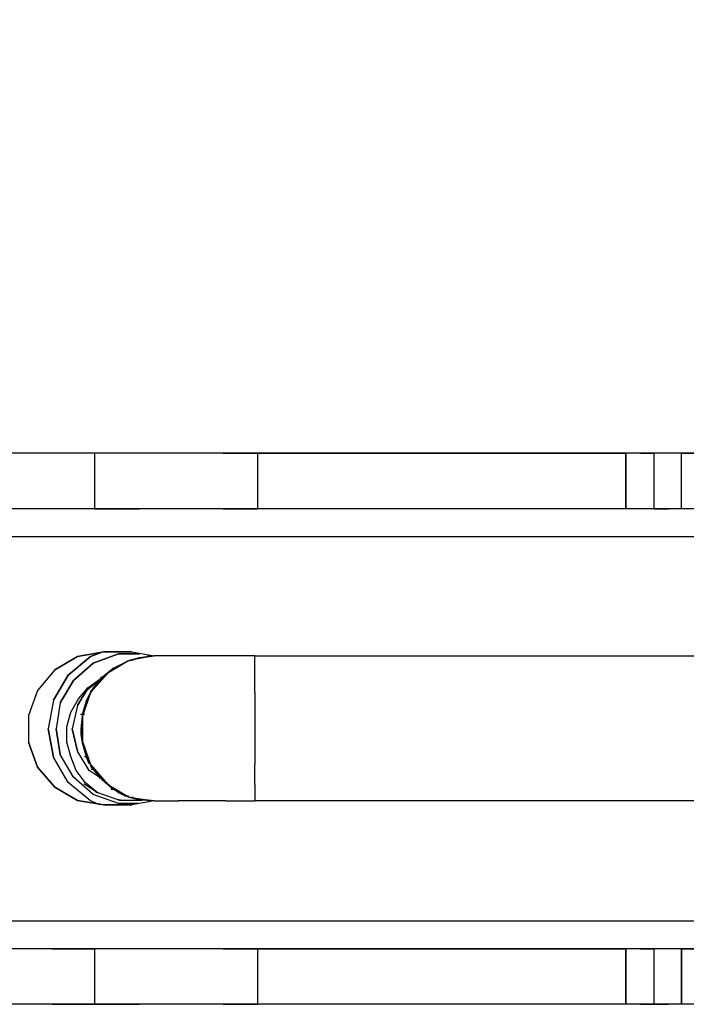
# Model space of a CAD drawing. Extents: x -0.1 to 44.1, y -0.1 to 34.1.
# Drawn here: x 3.7 to 5.1, y 7.6 to 9.7 of the extents above; entities that cross this region are included whole.
import ezdxf

# ---------------------------------------------------------------- set-up
doc = ezdxf.new("R2010")
doc.units = 0
doc.header["$MEASUREMENT"] = 0
doc.header["$PDMODE"] = 2
doc.header["$PDSIZE"] = 0.075
doc.layers.get('Defpoints').update_dxf_attribs({"linetype": 'CONTINUOUS'})
doc.layers.add('Dimension', color=6, linetype='CONTINUOUS')
doc.layers.add('Object', color=5, linetype='CONTINUOUS')
doc.styles.get("Standard").update_dxf_attribs({"font": 'technic_.ttf'})
doc.dimstyles.get("Standard").update_dxf_attribs({"dimtxt": 0.09, "dimasz": 0.125, "dimexe": 0.125, "dimexo": 0.0625, "dimgap": 0.09, "dimtad": 0, "dimtih": 1, "dimtoh": 1, "dimzin": 0, "dimdsep": 46, "dimtxsty": 'STANDARD', "dimcen": 0.09, "dimadec": 0, "dimazin": 0, "dimtfac": 1, "dimtofl": 0, "dimtmove": 0, "dimatfit": 3, "dimfxl": 1, "dimtolj": 1, "dimtzin": 0, "dimarcsym": 0})

# ---------------------------------------------------------------- blocks, each defined once
blk = doc.blocks.new('*D1')
at = {"layer": 'Defpoints', "color": 0}
for p in [(31.8214, 11.7205), (2.2214, 8.7957), (31.8214, 8.7957)]:
    blk.add_point(p, dxfattribs=at)
at = {"layer": 'Dimension', "color": 0, "lineweight": -2}
for p, q in [((2.2214, 8.8582), (2.2214, 11.8455)), ((31.8214, 8.8582), (31.8214, 11.8455)), ((2.3464, 11.7205), (16.4628, 11.7205)), ((31.6964, 11.7205), (17.58, 11.7205))]:
    blk.add_line(p, q, dxfattribs=at)
at = {"layer": 'Dimension', "color": 0}
for points in [[(2.3464, 11.7414), (2.3464, 11.6997), (2.2214, 11.7205)], [(31.6964, 11.7414), (31.6964, 11.6997), (31.8214, 11.7205)]]:
    blk.add_solid(points, dxfattribs=at)
at = {"layer": 'Dimension', "color": 0, "insert": (17.0214, 11.7205), "char_height": 0.09, "attachment_point": 5}
blk.add_mtext('\\A1;29.60 [751.8mm]', dxfattribs=at)

msp = doc.modelspace()

# ---------------------------------------------------------------- linework, layer by layer
at = {"layer": 'Object'}
for p, q in [((3.8157, 8.7957), (2.7214, 8.7957)), ((3.8157, 8.7957), (2.7214, 8.7957)), ((3.9129, 8.7957), (3.8157, 8.7957)), ((3.9129, 8.7957), (3.8157, 8.7957)), ((3.8157, 8.7957), (3.8157, 8.6757)), ((4.0043, 8.7957), (3.9129, 8.7957)), ((4.0043, 8.7957), (3.9129, 8.7957)), ((4.0929, 8.7957), (4.0043, 8.7957)), ((4.0929, 8.7957), (4.0043, 8.7957)), ((4.1671, 8.7957), (4.0929, 8.7957)), ((4.0929, 8.7957), (4.1671, 8.7957)), ((4.9614, 8.7957), (4.1671, 8.7957)), ((4.1671, 8.7957), (4.1671, 8.6757)), ((4.1671, 8.7957), (4.9614, 8.7957)), ((4.97, 8.7957), (4.9614, 8.7957)), ((4.9614, 8.6757), (4.9614, 8.7957)), ((4.97, 8.7957), (4.9614, 8.7957)), ((4.9614, 8.7957), (4.9614, 8.6757)), ((4.9929, 8.7957), (4.97, 8.7957)), ((4.9929, 8.7957), (4.97, 8.7957)), ((5.0214, 8.7957), (4.9929, 8.7957)), ((4.9929, 8.7957), (5.0214, 8.7957)), ((5.0529, 8.7957), (5.0214, 8.7957)), ((5.0214, 8.7957), (5.0214, 8.6757)), ((5.0529, 8.7957), (5.0214, 8.7957)), ((5.0729, 8.7957), (5.0529, 8.7957)), ((5.0729, 8.7957), (5.0529, 8.7957)), ((5.0814, 8.7957), (5.0729, 8.7957)), ((5.0814, 8.7957), (5.0729, 8.7957)), ((5.8757, 8.7957), (5.0814, 8.7957)), ((5.0814, 8.6757), (5.0814, 8.7957)), ((5.0814, 8.7957), (5.8757, 8.7957)), ((5.0814, 8.6757), (5.0814, 8.7957)), ((3.8157, 8.6757), (2.7214, 8.6757)), ((3.8157, 8.6757), (2.7214, 8.6757)), ((3.8157, 8.6757), (3.9129, 8.6757)), ((3.9129, 8.6757), (3.8157, 8.6757)), ((4.0043, 8.6757), (3.9129, 8.6757)), ((4.0043, 8.6757), (3.9129, 8.6757)), ((4.0929, 8.6757), (4.0043, 8.6757)), ((4.0929, 8.6757), (4.0043, 8.6757)), ((4.0929, 8.6757), (4.1671, 8.6757)), ((4.1671, 8.6757), (4.0929, 8.6757)), ((4.9614, 8.6757), (4.1671, 8.6757)), ((4.9614, 8.6757), (4.1671, 8.6757)), ((4.97, 8.6757), (4.9614, 8.6757)), ((4.97, 8.6757), (4.9614, 8.6757)), ((4.9929, 8.6757), (4.97, 8.6757)), ((4.9929, 8.6757), (4.97, 8.6757)), ((5.0214, 8.6757), (4.9929, 8.6757)), ((5.0214, 8.6757), (4.9929, 8.6757)), ((5.0214, 8.6757), (5.0529, 8.6757)), ((5.0529, 8.6757), (5.0214, 8.6757)), ((5.0729, 8.6757), (5.0529, 8.6757)), ((5.0729, 8.6757), (5.0529, 8.6757)), ((5.0814, 8.6757), (5.0729, 8.6757)), ((5.0814, 8.6757), (5.0729, 8.6757)), ((5.8757, 8.6757), (5.0814, 8.6757)), ((5.8757, 8.6757), (5.0814, 8.6757)), ((6.6814, 8.6157), (2.2214, 8.6157)), ((3.7786, 8.3571), (3.73, 8.3286)), ((3.73, 8.3286), (3.7786, 8.3571)), ((3.7586, 8.3171), (3.8071, 8.3571)), ((3.8071, 8.3571), (3.7586, 8.3171)), ((3.8357, 8.3671), (3.7786, 8.3571)), ((3.7786, 8.3571), (3.8357, 8.3671)), ((3.8071, 8.3571), (3.83, 8.3657)), ((3.83, 8.3657), (3.8071, 8.3571)), ((3.8129, 8.3429), (3.8671, 8.3629)), ((3.8671, 8.3629), (3.8129, 8.3429)), ((3.8957, 8.3671), (3.8357, 8.3671)), ((3.8357, 8.3671), (3.8957, 8.3671)), ((3.8871, 8.3471), (3.8443, 8.3214)), ((3.89, 8.3486), (3.8557, 8.3314)), ((3.89, 8.3486), (3.8557, 8.3314)), ((3.8671, 8.3629), (3.9129, 8.3629)), ((3.9129, 8.3629), (3.8671, 8.3629)), ((3.8843, 8.3457), (3.89, 8.3486)), ((3.8843, 8.3457), (3.89, 8.3486)), ((3.8871, 8.3471), (3.8843, 8.3457)), ((3.8871, 8.3471), (3.8843, 8.3457)), ((3.8843, 8.3471), (3.8843, 8.3457)), ((3.8843, 8.3457), (3.8843, 8.3471)), ((3.8843, 8.3471), (3.8843, 8.3457)), ((3.8843, 8.3457), (3.8843, 8.3471)), ((3.8843, 8.3471), (3.8843, 8.3457)), ((3.8843, 8.3457), (3.8843, 8.3471)), ((3.8843, 8.3471), (3.8843, 8.3457)), ((3.8843, 8.3457), (3.8843, 8.3471)), ((3.8843, 8.3471), (3.8843, 8.3457)), ((3.8843, 8.3457), (3.8843, 8.3471)), ((3.8843, 8.3471), (3.8843, 8.3457)), ((3.8843, 8.3457), (3.8843, 8.3471)), ((3.8843, 8.3471), (3.8843, 8.3457)), ((3.8843, 8.3471), (3.8843, 8.3457)), ((3.8843, 8.3457), (3.8843, 8.3471)), ((3.89, 8.3486), (3.8871, 8.3471)), ((3.9443, 8.3586), (3.89, 8.3486)), ((3.9129, 8.3543), (3.89, 8.3486)), ((3.89, 8.3486), (3.9129, 8.3543)), ((3.8929, 8.3486), (3.9129, 8.3543)), ((3.9129, 8.3543), (3.8929, 8.3486)), ((3.8957, 8.3671), (3.9443, 8.3586)), ((3.8957, 8.3671), (3.9443, 8.3586)), ((3.9129, 8.3543), (3.9443, 8.3586)), ((3.9443, 8.3586), (3.9129, 8.3543)), ((3.9129, 8.3543), (3.9443, 8.3586)), ((3.9443, 8.3586), (3.9129, 8.3543)), ((3.9129, 8.3557), (3.9129, 8.3543)), ((3.9129, 8.3543), (3.9129, 8.3557)), ((3.9129, 8.3557), (3.9129, 8.3543)), ((3.9129, 8.3543), (3.9129, 8.3557)), ((3.9129, 8.3557), (3.9129, 8.3543)), ((3.9129, 8.3543), (3.9129, 8.3557)), ((3.9129, 8.3557), (3.9129, 8.3543)), ((3.9129, 8.3543), (3.9129, 8.3557)), ((3.93, 8.36), (3.9386, 8.3571)), ((3.93, 8.36), (3.9386, 8.3571)), ((3.9614, 8.3586), (3.9443, 8.3586)), ((3.9957, 8.3586), (3.9614, 8.3586)), ((4.0414, 8.3586), (3.9957, 8.3586)), ((4.0986, 8.3586), (4.0414, 8.3586)), ((4.1614, 8.3586), (4.0986, 8.3586)), ((4.1614, 8.3586), (5.9871, 8.3586)), ((4.1614, 8.3486), (4.1614, 8.3586)), ((4.1614, 8.3214), (4.1614, 8.3486)), ((3.73, 8.3286), (3.6929, 8.2843)), ((3.73, 8.3286), (3.6929, 8.2843)), ((3.77, 8.3057), (3.8129, 8.3429)), ((3.8129, 8.3429), (3.77, 8.3057)), ((3.8329, 8.3129), (3.8557, 8.3314)), ((3.8557, 8.3314), (3.8329, 8.3129)), ((3.8443, 8.3214), (3.8557, 8.3314)), ((3.8557, 8.3314), (3.8443, 8.3214)), ((3.8557, 8.3314), (3.8843, 8.3457)), ((3.8843, 8.3457), (3.8557, 8.3314)), ((3.8557, 8.3329), (3.8557, 8.3314)), ((3.8557, 8.3329), (3.8557, 8.3314)), ((3.8557, 8.3314), (3.8557, 8.3329)), ((3.8557, 8.3329), (3.8557, 8.3314)), ((3.8557, 8.3314), (3.8557, 8.3329)), ((3.8557, 8.3329), (3.8557, 8.3314)), ((3.8557, 8.3314), (3.8557, 8.3329)), ((3.8557, 8.3329), (3.8557, 8.3314)), ((3.8557, 8.3329), (3.8557, 8.3314)), ((3.8557, 8.3314), (3.8557, 8.3329)), ((3.7271, 8.2629), (3.7586, 8.3171)), ((3.7586, 8.3171), (3.7271, 8.2629)), ((3.7414, 8.2571), (3.77, 8.3057)), ((3.77, 8.3057), (3.7414, 8.2571)), ((3.8014, 8.29), (3.8329, 8.3129)), ((3.8014, 8.29), (3.83, 8.31)), ((3.8014, 8.2871), (3.8271, 8.3071)), ((3.8443, 8.3214), (3.8071, 8.28)), ((3.8443, 8.3214), (3.8071, 8.28)), ((3.8329, 8.3129), (3.8071, 8.28)), ((3.8071, 8.28), (3.8329, 8.3129)), ((3.8129, 8.2886), (3.8329, 8.3129)), ((3.8329, 8.3129), (3.8129, 8.2886)), ((3.8329, 8.3129), (3.8129, 8.2886)), ((3.8329, 8.3129), (3.8129, 8.2886)), ((3.8214, 8.3029), (3.83, 8.3086)), ((3.8214, 8.3029), (3.83, 8.3086)), ((3.8286, 8.3129), (3.8371, 8.3129)), ((3.8286, 8.3129), (3.8371, 8.3129)), ((3.8286, 8.3129), (3.8371, 8.3129)), ((3.8286, 8.3129), (3.8371, 8.3129)), ((3.8443, 8.3214), (3.8329, 8.3129)), ((3.8329, 8.3129), (3.8443, 8.3214)), ((3.8329, 8.3143), (3.8329, 8.3129)), ((4.1614, 8.28), (4.1614, 8.3214)), ((3.6929, 8.2843), (3.6729, 8.23)), ((3.6929, 8.2843), (3.6729, 8.23)), ((3.7786, 8.2514), (3.8014, 8.29)), ((3.8014, 8.29), (3.7786, 8.2514)), ((3.7786, 8.2514), (3.8014, 8.2871)), ((3.7814, 8.2657), (3.8014, 8.29)), ((3.8129, 8.2886), (3.8071, 8.28)), ((3.8071, 8.28), (3.8129, 8.2886)), ((3.8071, 8.2829), (3.8129, 8.2886)), ((3.8129, 8.2886), (3.8071, 8.2814)), ((3.8129, 8.2886), (3.8071, 8.2829)), ((3.8129, 8.2886), (3.8071, 8.2814)), ((3.8129, 8.2886), (3.8129, 8.29)), ((3.7271, 8.2629), (3.7157, 8.2014)), ((3.7271, 8.2629), (3.7157, 8.2014)), ((3.7643, 8.2371), (3.7814, 8.2657)), ((3.8071, 8.28), (3.79, 8.2286)), ((3.79, 8.2286), (3.8071, 8.28)), ((3.7986, 8.2614), (3.8071, 8.28)), ((3.8071, 8.28), (3.7986, 8.2614)), ((3.8043, 8.2743), (3.7986, 8.2614)), ((3.8043, 8.2743), (3.7986, 8.2614)), ((3.8043, 8.2743), (3.7986, 8.2614)), ((3.8043, 8.2743), (3.7986, 8.2614)), ((3.7986, 8.2629), (3.7986, 8.2614)), ((3.7986, 8.2614), (3.7986, 8.2629)), ((3.7986, 8.2629), (3.7986, 8.2614)), ((3.7986, 8.2614), (3.7986, 8.2629)), ((3.7986, 8.2629), (3.7986, 8.2614)), ((3.7986, 8.2614), (3.7986, 8.2629)), ((3.7986, 8.2629), (3.7986, 8.2614)), ((3.7986, 8.2614), (3.7986, 8.2629)), ((3.7986, 8.2629), (3.7986, 8.2614)), ((3.7986, 8.2614), (3.7986, 8.2629)), ((3.7986, 8.2629), (3.7986, 8.2614)), ((3.7986, 8.2614), (3.7986, 8.2629)), ((3.7986, 8.2629), (3.7986, 8.2614)), ((3.7986, 8.2614), (3.7986, 8.2629)), ((3.7986, 8.2629), (3.7986, 8.2614)), ((3.7986, 8.2614), (3.7986, 8.2629)), ((3.7986, 8.2629), (3.7986, 8.2614)), ((3.7986, 8.2614), (3.7986, 8.2629)), ((3.7986, 8.2629), (3.7986, 8.2614)), ((3.7986, 8.2614), (3.7986, 8.2629)), ((3.7986, 8.2629), (3.7986, 8.2614)), ((3.7986, 8.2614), (3.7986, 8.2629)), ((3.7986, 8.2629), (3.7986, 8.2614)), ((3.7986, 8.2614), (3.7986, 8.2629)), ((3.7986, 8.2629), (3.7986, 8.2614)), ((3.7986, 8.2614), (3.7986, 8.2629)), ((3.7986, 8.2629), (3.7986, 8.2614)), ((3.7986, 8.2614), (3.7986, 8.2629)), ((3.7986, 8.2629), (3.7986, 8.2614)), ((3.7986, 8.2614), (3.7986, 8.2629)), ((4.1614, 8.28), (4.1614, 8.2286)), ((3.7414, 8.2571), (3.7329, 8.2014)), ((3.7414, 8.2571), (3.7329, 8.2014)), ((3.7786, 8.2514), (3.7671, 8.2014)), ((3.7786, 8.2514), (3.7671, 8.2014)), ((3.79, 8.2329), (3.7986, 8.2614)), ((3.79, 8.2286), (3.7986, 8.2614)), ((3.7986, 8.2614), (3.79, 8.2286)), ((3.7986, 8.2614), (3.79, 8.2329)), ((3.6729, 8.23), (3.6729, 8.1729)), ((3.6729, 8.23), (3.6729, 8.1729)), ((3.7557, 8.2057), (3.7643, 8.2371)), ((3.7857, 8.2329), (3.7943, 8.2329)), ((3.7857, 8.2329), (3.7943, 8.2329)), ((3.7857, 8.2329), (3.7943, 8.2329)), ((3.7857, 8.2329), (3.7943, 8.2329)), ((3.7857, 8.2329), (3.7943, 8.2329)), ((3.7857, 8.2329), (3.7943, 8.2329)), ((3.7857, 8.2329), (3.7943, 8.2329)), ((3.7857, 8.2329), (3.7943, 8.2329)), ((3.7857, 8.2329), (3.7943, 8.2329)), ((3.7857, 8.2329), (3.7943, 8.2329)), ((3.7857, 8.2329), (3.7943, 8.2329)), ((3.7857, 8.2329), (3.7943, 8.2329)), ((3.7857, 8.2329), (3.7943, 8.2329)), ((3.7857, 8.2329), (3.7943, 8.2329)), ((3.7857, 8.2329), (3.7943, 8.2329)), ((3.7857, 8.2329), (3.7943, 8.2329)), ((3.7857, 8.2329), (3.7943, 8.2329)), ((3.7857, 8.2329), (3.7943, 8.2329)), ((3.7857, 8.2329), (3.7943, 8.2329)), ((3.7857, 8.2329), (3.7943, 8.2329)), ((3.7857, 8.2329), (3.7943, 8.2329)), ((3.7857, 8.2329), (3.7943, 8.2329)), ((3.7857, 8.2329), (3.7943, 8.2329)), ((3.7857, 8.2329), (3.7943, 8.2329)), ((3.7857, 8.2329), (3.7943, 8.2329)), ((3.7857, 8.2329), (3.7943, 8.2329)), ((3.7857, 8.2329), (3.7943, 8.2329)), ((3.7857, 8.2329), (3.7943, 8.2329)), ((3.7857, 8.2329), (3.7943, 8.2329)), ((3.7857, 8.2329), (3.7943, 8.2329)), ((3.79, 8.2329), (3.7871, 8.2014)), ((3.79, 8.2329), (3.7871, 8.2014)), ((3.7871, 8.2014), (3.79, 8.2286)), ((3.79, 8.2286), (3.7871, 8.2014)), ((3.79, 8.2286), (3.79, 8.2329)), ((3.79, 8.2329), (3.79, 8.2286)), ((3.79, 8.1743), (3.79, 8.2286)), ((3.79, 8.2286), (3.79, 8.1743)), ((4.1614, 8.2286), (4.1614, 8.1743)), ((3.7157, 8.2014), (3.7271, 8.14)), ((3.7271, 8.14), (3.7157, 8.2014)), ((3.7414, 8.1457), (3.7329, 8.2014)), ((3.7329, 8.2014), (3.7414, 8.1457)), ((3.7557, 8.1729), (3.7557, 8.2057)), ((3.7671, 8.2014), (3.7786, 8.1529)), ((3.7786, 8.1529), (3.7671, 8.2014)), ((3.7871, 8.2029), (3.7871, 8.2014)), ((3.7871, 8.2014), (3.7871, 8.2029)), ((3.7871, 8.2029), (3.7871, 8.2014)), ((3.7871, 8.2014), (3.7871, 8.2029)), ((3.7871, 8.2029), (3.7871, 8.2014)), ((3.7871, 8.2014), (3.7871, 8.2029)), ((3.7871, 8.2029), (3.7871, 8.2014)), ((3.7871, 8.2014), (3.7871, 8.2029)), ((3.7871, 8.2029), (3.7871, 8.2014)), ((3.7871, 8.2014), (3.7871, 8.2029)), ((3.7871, 8.2029), (3.7871, 8.2014)), ((3.7871, 8.2014), (3.7871, 8.2029)), ((3.7871, 8.2029), (3.7871, 8.2014)), ((3.7871, 8.2014), (3.7871, 8.2029)), ((3.7871, 8.2029), (3.7871, 8.2014)), ((3.7871, 8.2014), (3.7871, 8.2029)), ((3.7871, 8.2029), (3.7871, 8.2014)), ((3.7871, 8.2014), (3.7871, 8.2029)), ((3.7871, 8.2029), (3.7871, 8.2014)), ((3.7871, 8.2014), (3.7871, 8.2029)), ((3.7871, 8.2029), (3.7871, 8.2014)), ((3.7871, 8.2014), (3.7871, 8.2029)), ((3.7871, 8.2029), (3.7871, 8.2014)), ((3.7871, 8.2014), (3.7871, 8.2029)), ((3.7871, 8.2029), (3.7871, 8.2014)), ((3.7871, 8.2014), (3.7871, 8.2029)), ((3.79, 8.1714), (3.7871, 8.2014)), ((3.7871, 8.2014), (3.79, 8.1743)), ((3.7871, 8.2014), (3.79, 8.1743)), ((3.7871, 8.2014), (3.79, 8.1714)), ((3.7871, 8.19), (3.7871, 8.2014)), ((3.79, 8.1714), (3.7871, 8.19)), ((3.6929, 8.1186), (3.6729, 8.1729)), ((3.6729, 8.1729), (3.6929, 8.1186)), ((3.7643, 8.1414), (3.7557, 8.1729)), ((3.8071, 8.1243), (3.79, 8.1743)), ((3.7986, 8.1414), (3.79, 8.1743)), ((3.79, 8.1743), (3.79, 8.1714)), ((3.79, 8.1714), (3.79, 8.1743)), ((3.79, 8.1743), (3.7986, 8.1414)), ((3.79, 8.1743), (3.8071, 8.1243)), ((3.7986, 8.1414), (3.79, 8.1714)), ((3.79, 8.1714), (3.7986, 8.1414)), ((3.79, 8.1714), (3.79, 8.17)), ((3.79, 8.17), (3.79, 8.1714)), ((3.79, 8.1714), (3.79, 8.17)), ((3.79, 8.1714), (3.79, 8.17)), ((3.79, 8.1714), (3.79, 8.17)), ((3.79, 8.1714), (3.79, 8.17)), ((3.79, 8.1714), (3.79, 8.17)), ((3.79, 8.17), (3.79, 8.1714)), ((3.79, 8.1714), (3.79, 8.17)), ((3.79, 8.1714), (3.79, 8.17)), ((3.79, 8.1714), (3.79, 8.17)), ((3.79, 8.1714), (3.79, 8.17)), ((3.7986, 8.14), (3.79, 8.1714)), ((3.79, 8.1714), (3.79, 8.17)), ((3.79, 8.1714), (3.79, 8.17)), ((3.79, 8.1714), (3.79, 8.17)), ((3.79, 8.1714), (3.79, 8.17)), ((3.79, 8.1714), (3.79, 8.17)), ((3.79, 8.1714), (3.79, 8.17)), ((3.79, 8.1714), (3.79, 8.17)), ((3.79, 8.1714), (3.79, 8.17)), ((3.79, 8.1714), (3.79, 8.17)), ((3.79, 8.1714), (3.79, 8.17)), ((3.79, 8.1714), (3.79, 8.17)), ((3.79, 8.17), (3.79, 8.1714)), ((3.79, 8.1714), (3.79, 8.17)), ((3.79, 8.1714), (3.79, 8.17)), ((3.79, 8.1714), (3.79, 8.17)), ((3.79, 8.17), (3.79, 8.1714)), ((3.79, 8.1714), (3.79, 8.17)), ((3.79, 8.17), (3.79, 8.1714)), ((3.79, 8.1714), (3.79, 8.17)), ((3.79, 8.17), (3.79, 8.1714)), ((3.79, 8.1714), (3.79, 8.17)), ((3.79, 8.17), (3.79, 8.1714)), ((3.79, 8.1714), (3.79, 8.17)), ((3.79, 8.17), (3.79, 8.1714)), ((3.79, 8.1714), (3.79, 8.17)), ((3.79, 8.1714), (3.79, 8.17)), ((3.79, 8.1714), (3.79, 8.17)), ((3.79, 8.17), (3.79, 8.1714)), ((3.79, 8.1714), (3.79, 8.17)), ((3.79, 8.1714), (3.79, 8.17)), ((3.79, 8.1714), (3.79, 8.17)), ((3.79, 8.1714), (3.79, 8.17)), ((3.79, 8.1714), (3.79, 8.17)), ((3.79, 8.17), (3.79, 8.1714)), ((3.79, 8.1714), (3.79, 8.17)), ((3.79, 8.1714), (3.79, 8.17)), ((3.79, 8.1714), (3.79, 8.17)), ((3.79, 8.17), (3.79, 8.1714)), ((3.79, 8.1714), (3.79, 8.17)), ((3.79, 8.1714), (3.79, 8.17)), ((3.79, 8.1714), (3.79, 8.17)), ((3.79, 8.17), (3.79, 8.1714)), ((3.79, 8.1714), (3.79, 8.17)), ((3.79, 8.17), (3.79, 8.1714)), ((3.79, 8.1714), (3.79, 8.17)), ((3.79, 8.17), (3.79, 8.1714)), ((3.79, 8.1714), (3.79, 8.17)), ((3.79, 8.17), (3.79, 8.1714)), ((4.1614, 8.1743), (4.1614, 8.1243)), ((3.7586, 8.0857), (3.7271, 8.14)), ((3.7586, 8.0857), (3.7271, 8.14)), ((3.77, 8.0971), (3.7414, 8.1457)), ((3.77, 8.0971), (3.7414, 8.1457)), ((3.7757, 8.1114), (3.7643, 8.1414)), ((3.8043, 8.1114), (3.7786, 8.1529)), ((3.8043, 8.1114), (3.7786, 8.1529)), ((3.7943, 8.1414), (3.8029, 8.1414)), ((3.7943, 8.1414), (3.8029, 8.1414)), ((3.7943, 8.1414), (3.8029, 8.1414)), ((3.7943, 8.1414), (3.8029, 8.1414)), ((3.7943, 8.1414), (3.8029, 8.1414)), ((3.7943, 8.1414), (3.8029, 8.1414)), ((3.7943, 8.1414), (3.8029, 8.1414)), ((3.7943, 8.1414), (3.8029, 8.1414)), ((3.7943, 8.1414), (3.8029, 8.1414)), ((3.7943, 8.1414), (3.8029, 8.1414)), ((3.7943, 8.1414), (3.8029, 8.1414)), ((3.8043, 8.1286), (3.7986, 8.1414)), ((3.7986, 8.1414), (3.8071, 8.1243)), ((3.8071, 8.1243), (3.7986, 8.1414)), ((3.7986, 8.1414), (3.8043, 8.1286)), ((3.8043, 8.1257), (3.7986, 8.14)), ((3.73, 8.0757), (3.6929, 8.1186)), ((3.6929, 8.1186), (3.73, 8.0757)), ((3.8071, 8.1243), (3.8443, 8.0814)), ((3.8329, 8.0914), (3.8071, 8.1243)), ((3.8071, 8.1243), (3.8129, 8.1143)), ((3.8129, 8.1143), (3.8071, 8.1243)), ((3.8329, 8.0914), (3.8071, 8.1243)), ((3.8071, 8.1243), (3.8443, 8.0814)), ((3.8129, 8.1143), (3.8071, 8.1214)), ((3.8071, 8.1214), (3.8129, 8.1143)), ((3.8129, 8.1143), (3.8071, 8.1214)), ((3.8086, 8.1143), (3.8171, 8.1143)), ((3.8086, 8.1143), (3.8171, 8.1143)), ((3.8086, 8.1143), (3.8171, 8.1143)), ((3.8086, 8.1143), (3.8171, 8.1143)), ((3.8086, 8.1143), (3.8171, 8.1143)), ((3.8086, 8.1143), (3.8171, 8.1143)), ((3.8086, 8.1143), (3.8171, 8.1143)), ((3.8086, 8.1143), (3.8171, 8.1143)), ((3.8086, 8.1143), (3.8171, 8.1143)), ((3.8086, 8.1143), (3.8171, 8.1143)), ((3.8086, 8.1143), (3.8171, 8.1143)), ((3.8086, 8.1143), (3.8171, 8.1143)), ((3.8086, 8.1143), (3.8171, 8.1143)), ((3.8086, 8.1143), (3.8171, 8.1143)), ((3.8086, 8.1143), (3.8171, 8.1143)), ((3.8086, 8.1143), (3.8171, 8.1143)), ((3.8086, 8.1143), (3.8171, 8.1143)), ((3.8086, 8.1143), (3.8171, 8.1143)), ((3.8086, 8.1143), (3.8171, 8.1143)), ((3.8086, 8.1143), (3.8171, 8.1143)), ((3.8086, 8.1143), (3.8171, 8.1143)), ((3.8086, 8.1143), (3.8171, 8.1143)), ((3.8086, 8.1143), (3.8171, 8.1143)), ((3.8086, 8.1143), (3.8171, 8.1143)), ((3.8086, 8.1143), (3.8171, 8.1143)), ((3.8086, 8.1143), (3.8171, 8.1143)), ((3.8086, 8.1143), (3.8171, 8.1143)), ((3.8329, 8.0914), (3.8129, 8.1143)), ((3.8129, 8.1143), (3.8329, 8.0914)), ((3.8271, 8.0971), (3.8129, 8.1143)), ((4.1614, 8.0814), (4.1614, 8.1243)), ((3.8129, 8.06), (3.77, 8.0971)), ((3.8129, 8.06), (3.77, 8.0971)), ((3.7957, 8.0857), (3.7757, 8.1114)), ((3.83, 8.0943), (3.8043, 8.1114)), ((3.83, 8.0943), (3.8043, 8.1114)), ((3.8271, 8.0943), (3.8271, 8.0971)), ((3.7786, 8.0471), (3.73, 8.0757)), ((3.73, 8.0757), (3.7786, 8.0471)), ((3.8071, 8.0457), (3.7586, 8.0857)), ((3.8071, 8.0457), (3.7586, 8.0857)), ((3.8214, 8.0643), (3.7929, 8.0829)), ((3.8214, 8.0643), (3.7957, 8.0857)), ((3.8557, 8.0729), (3.8329, 8.0914)), ((3.8329, 8.0914), (3.8557, 8.0714)), ((3.8557, 8.0729), (3.8329, 8.0914)), ((3.8329, 8.0914), (3.8443, 8.0814)), ((3.8329, 8.0914), (3.8557, 8.0729)), ((3.8557, 8.0729), (3.8329, 8.0914)), ((3.8443, 8.0814), (3.8329, 8.0914)), ((3.8329, 8.0914), (3.8329, 8.09)), ((3.8329, 8.09), (3.8329, 8.0914)), ((3.8329, 8.0914), (3.8329, 8.09)), ((3.8329, 8.0914), (3.8329, 8.09)), ((3.8329, 8.0914), (3.8329, 8.09)), ((3.8329, 8.0914), (3.8329, 8.09)), ((3.8329, 8.0914), (3.8329, 8.09)), ((3.8329, 8.09), (3.8329, 8.0914)), ((3.8329, 8.0914), (3.8329, 8.09)), ((3.8329, 8.0914), (3.8329, 8.09)), ((3.8443, 8.0814), (3.89, 8.0543)), ((3.8643, 8.0671), (3.8443, 8.0814)), ((3.8443, 8.0814), (3.8586, 8.07)), ((3.8586, 8.07), (3.8443, 8.0814)), ((3.8443, 8.0814), (3.8557, 8.0729)), ((3.8557, 8.0729), (3.8443, 8.0814)), ((3.8643, 8.0671), (3.8443, 8.0814)), ((3.8443, 8.0814), (3.89, 8.0543)), ((3.8514, 8.0714), (3.86, 8.0714)), ((3.8514, 8.0714), (3.86, 8.0714)), ((3.8514, 8.0714), (3.86, 8.0714)), ((3.8514, 8.0714), (3.86, 8.0714)), ((3.8514, 8.0714), (3.86, 8.0714)), ((3.8514, 8.0714), (3.86, 8.0714)), ((3.8514, 8.0714), (3.86, 8.0714)), ((3.8514, 8.0714), (3.86, 8.0714)), ((3.8557, 8.0743), (3.8671, 8.0643)), ((3.8557, 8.0743), (3.8557, 8.0729)), ((3.8557, 8.0743), (3.8557, 8.0729)), ((3.8586, 8.07), (3.8557, 8.0729)), ((3.8557, 8.0729), (3.8586, 8.07)), ((4.1614, 8.0814), (4.1614, 8.0543)), ((3.8671, 8.04), (3.8129, 8.06)), ((3.8671, 8.04), (3.8129, 8.06)), ((3.8243, 8.0629), (3.8186, 8.0643)), ((3.87, 8.0471), (3.8214, 8.0643)), ((3.8643, 8.0671), (3.8586, 8.07)), ((3.8586, 8.07), (3.8643, 8.0671)), ((3.8671, 8.0643), (3.8643, 8.0671)), ((3.8643, 8.0671), (3.89, 8.0543)), ((3.89, 8.0543), (3.8643, 8.0671)), ((3.8643, 8.0671), (3.8671, 8.0643)), ((3.8814, 8.0571), (3.8671, 8.0643)), ((3.8671, 8.0643), (3.89, 8.0543)), ((3.89, 8.0543), (3.8671, 8.0643)), ((3.8671, 8.0643), (3.8814, 8.0571)), ((3.8786, 8.06), (3.8843, 8.0571)), ((3.88, 8.0571), (3.8886, 8.0571)), ((3.88, 8.0571), (3.8886, 8.0571)), ((3.88, 8.0571), (3.8886, 8.0571)), ((3.88, 8.0571), (3.8886, 8.0571)), ((3.88, 8.0571), (3.8886, 8.0571)), ((3.88, 8.0571), (3.8886, 8.0571)), ((3.88, 8.0571), (3.8886, 8.0571)), ((3.88, 8.0571), (3.8886, 8.0571)), ((3.88, 8.0571), (3.8886, 8.0571)), ((3.8843, 8.0571), (3.8843, 8.0557)), ((3.89, 8.0543), (3.9443, 8.0457)), ((3.9043, 8.05), (3.89, 8.0543)), ((3.89, 8.0543), (3.9043, 8.05)), ((3.9043, 8.05), (3.8929, 8.0529)), ((3.8929, 8.0529), (3.8986, 8.0529)), ((3.8929, 8.0529), (3.9043, 8.05)), ((3.8986, 8.0529), (3.8957, 8.0529)), ((3.8986, 8.0529), (3.8986, 8.0514)), ((3.9443, 8.0457), (3.9043, 8.05)), ((3.9043, 8.05), (3.9443, 8.0457)), ((3.9443, 8.0457), (3.9043, 8.05)), ((3.9043, 8.05), (3.9129, 8.0486)), ((3.9043, 8.05), (3.9443, 8.0457)), ((4.1614, 8.0543), (4.1614, 8.0457)), ((3.8357, 8.0371), (3.7786, 8.0471)), ((3.7786, 8.0471), (3.8357, 8.0371)), ((3.8271, 8.0371), (3.8071, 8.0457)), ((3.8271, 8.0371), (3.8071, 8.0457)), ((3.8957, 8.0371), (3.8357, 8.0371)), ((3.8357, 8.0371), (3.8957, 8.0371)), ((3.8757, 8.0471), (3.8643, 8.0486)), ((3.91, 8.04), (3.8671, 8.04)), ((3.91, 8.04), (3.8671, 8.04)), ((3.9186, 8.0471), (3.87, 8.0471)), ((3.9443, 8.0457), (3.8957, 8.0371)), ((3.9443, 8.0457), (3.8957, 8.0371)), ((3.9129, 8.0471), (3.91, 8.0471)), ((3.9129, 8.0486), (3.9443, 8.0457)), ((3.9129, 8.0486), (3.9443, 8.0457)), ((3.9129, 8.0486), (3.9129, 8.0471)), ((3.9129, 8.0471), (3.9129, 8.0486)), ((3.9129, 8.0486), (3.9129, 8.0471)), ((3.9129, 8.0471), (3.9129, 8.0486)), ((3.9129, 8.0486), (3.9129, 8.0471)), ((3.9129, 8.0471), (3.9129, 8.0486)), ((3.9386, 8.0457), (3.93, 8.0429)), ((3.9386, 8.0457), (3.93, 8.0429)), ((3.9443, 8.0457), (3.9614, 8.0457)), ((3.9614, 8.0457), (3.9957, 8.0457)), ((4.0414, 8.0457), (3.9957, 8.0457)), ((4.0986, 8.0457), (4.0414, 8.0457)), ((4.0986, 8.0457), (4.1614, 8.0457)), ((5.9871, 8.0457), (4.1614, 8.0457)), ((2.2214, 7.7871), (7.8214, 7.7871)), ((3.7243, 7.7271), (3.6357, 7.7271)), ((3.7243, 7.7271), (3.6357, 7.7271)), ((3.7243, 7.7271), (3.8157, 7.7271)), ((3.8157, 7.7271), (3.7243, 7.7271)), ((3.8157, 7.7271), (3.8157, 7.6071)), ((3.9129, 7.7271), (3.8157, 7.7271)), ((3.9129, 7.7271), (3.8157, 7.7271)), ((4.0043, 7.7271), (3.9129, 7.7271)), ((4.0043, 7.7271), (3.9129, 7.7271)), ((4.0929, 7.7271), (4.0043, 7.7271)), ((4.0929, 7.7271), (4.0043, 7.7271)), ((4.0929, 7.7271), (4.1671, 7.7271)), ((4.1671, 7.7271), (4.0929, 7.7271)), ((4.1671, 7.7271), (4.9614, 7.7271)), ((4.1671, 7.7271), (4.1671, 7.6071)), ((4.9614, 7.7271), (4.1671, 7.7271)), ((4.9614, 7.6071), (4.9614, 7.7271)), ((4.97, 7.7271), (4.9614, 7.7271)), ((4.9614, 7.7271), (4.9614, 7.6071)), ((4.97, 7.7271), (4.9614, 7.7271)), ((4.9929, 7.7271), (4.97, 7.7271)), ((4.9929, 7.7271), (4.97, 7.7271)), ((4.9929, 7.7271), (5.0214, 7.7271)), ((5.0214, 7.7271), (4.9929, 7.7271)), ((5.0214, 7.7271), (5.0214, 7.6071)), ((5.0529, 7.7271), (5.0214, 7.7271)), ((5.0529, 7.7271), (5.0214, 7.7271)), ((5.0729, 7.7271), (5.0529, 7.7271)), ((5.0729, 7.7271), (5.0529, 7.7271)), ((5.0814, 7.7271), (5.0729, 7.7271)), ((5.0814, 7.7271), (5.0729, 7.7271)), ((5.0814, 7.7271), (5.0814, 7.6071)), ((5.0814, 7.6071), (5.0814, 7.7271)), ((5.0814, 7.7271), (5.8757, 7.7271)), ((5.8757, 7.7271), (5.0814, 7.7271)), ((3.7243, 7.6071), (3.6357, 7.6071)), ((3.7243, 7.6071), (3.6357, 7.6071)), ((3.8157, 7.6071), (3.7243, 7.6071)), ((3.7243, 7.6071), (3.8157, 7.6071)), ((3.9129, 7.6071), (3.8157, 7.6071)), ((3.8157, 7.6071), (3.9129, 7.6071)), ((4.0043, 7.6071), (3.9129, 7.6071)), ((4.0043, 7.6071), (3.9129, 7.6071)), ((4.0929, 7.6071), (4.0043, 7.6071)), ((4.0929, 7.6071), (4.0043, 7.6071)), ((4.1671, 7.6071), (4.0929, 7.6071)), ((4.0929, 7.6071), (4.1671, 7.6071)), ((4.9614, 7.6071), (4.1671, 7.6071)), ((4.9614, 7.6071), (4.1671, 7.6071)), ((4.97, 7.6071), (4.9614, 7.6071)), ((4.97, 7.6071), (4.9614, 7.6071)), ((4.9929, 7.6071), (4.97, 7.6071)), ((4.9929, 7.6071), (4.97, 7.6071)), ((5.0214, 7.6071), (4.9929, 7.6071)), ((4.9929, 7.6071), (5.0214, 7.6071)), ((5.0529, 7.6071), (5.0214, 7.6071)), ((5.0214, 7.6071), (5.0529, 7.6071)), ((5.0729, 7.6071), (5.0529, 7.6071)), ((5.0729, 7.6071), (5.0529, 7.6071)), ((5.0814, 7.6071), (5.0729, 7.6071)), ((5.0814, 7.6071), (5.0729, 7.6071)), ((5.8757, 7.6071), (5.0814, 7.6071)), ((5.8757, 7.6071), (5.0814, 7.6071))]:
    msp.add_line(p, q, dxfattribs=at)

# ---------------------------------------------------------------- dimensions: what is measured, and where the dimension line sits
at = {"layer": 'Dimension'}
dim = msp.add_linear_dim(base=(31.8214, 11.7205), p1=(2.2214, 8.7957), p2=(31.8214, 8.7957), dimstyle='STANDARD', dxfattribs=at)
dim.commit()
dim.dimension.update_dxf_attribs({"geometry": '*D1', "text_midpoint": (17.0214, 11.7205)})

doc.saveas('drawing.dxf')
